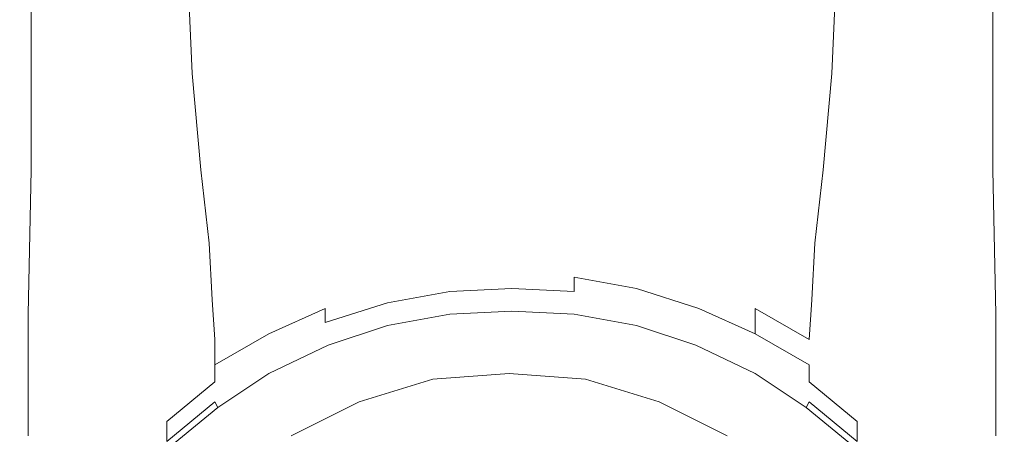
# Model space of a CAD drawing. Extents: x -30 to 30, y -294 to 0.
# Drawn here: x -17 to 17, y -265 to -250 of the extents above; entities that cross this region are included whole.
import ezdxf

# ---------------------------------------------------------------- set-up
doc = ezdxf.new("R2010")
doc.units = 0
doc.header["$LTSCALE"] = 500
doc.header["$MEASUREMENT"] = 0
doc.layers.add('CHROM', color=7, linetype='Continuous')

msp = doc.modelspace()

# ---------------------------------------------------------------- linework, layer by layer
at = {"layer": 'CHROM', "lineweight": 0}
for points, invisible_edges in [([(-7, -251.5, 144), (-7.1, -247.6, 143.3), (-4.7, -247.4, 142.2), (-4.6, -251.3, 143)], 15), ([(-2.3, -251.1, 142.4), (-4.6, -251.3, 143), (-4.7, -247.4, 142.2), (-2.3, -247.4, 141.6)], 15), ([(0, -251.1, 142.2), (-2.3, -251.1, 142.4), (-2.3, -247.4, 141.6), (0, -247.3, 141.4)], 15), ([(0, -251.1, 142.2), (0, -247.3, 141.4), (2.3, -247.4, 141.6), (2.3, -251.1, 142.4)], 15), ([(2.3, -251.1, 142.4), (2.3, -247.4, 141.6), (4.7, -247.4, 142.2), (4.6, -251.3, 143)], 15), ([(7, -251.5, 144), (4.6, -251.3, 143), (4.7, -247.4, 142.2), (7.1, -247.6, 143.3)], 15), ([(-9.2, -251.9, 145.3), (-11.3, -252.3, 147), (-11.5, -248, 146.3), (-9.4, -247.7, 144.6)], 13), ([(-9.2, -251.9, 145.3), (-9.4, -247.7, 144.6), (-7.1, -247.6, 143.3), (-7, -251.5, 144)], 15), ([(9.2, -251.9, 145.3), (7, -251.5, 144), (7.1, -247.6, 143.3), (9.4, -247.7, 144.6)], 15), ([(9.2, -251.9, 145.3), (9.4, -247.7, 144.6), (11.5, -248, 146.3), (11.3, -252.3, 147)], 11), ([(-11.3, -252.3, 147), (-13, -252.8, 148.9), (-13.3, -248.2, 148.2), (-11.5, -248, 146.3)], 15), ([(11.3, -252.3, 147), (11.5, -248, 146.3), (13.3, -248.2, 148.2), (13, -252.8, 148.9)], 15), ([(-14.5, -253.5, 151.2), (-14.7, -248.6, 150.3), (-13.3, -248.2, 148.2), (-13, -252.8, 148.9)], 15), ([(14.5, -253.5, 151.2), (13, -252.8, 148.9), (13.3, -248.2, 148.2), (14.7, -248.6, 150.3)], 15), ([(-15.6, -254.2, 153.5), (-15.8, -249, 152.4), (-14.7, -248.6, 150.3), (-14.5, -253.5, 151.2)], 15), ([(15.6, -254.2, 153.5), (14.5, -253.5, 151.2), (14.7, -248.6, 150.3), (15.8, -249, 152.4)], 15), ([(-15.6, -254.2, 153.5), (-16.4, -254.9, 155.8), (-16.5, -249.3, 154.4), (-15.8, -249, 152.4)], 15), ([(15.6, -254.2, 153.5), (15.8, -249, 152.4), (16.5, -249.3, 154.4), (16.4, -254.9, 155.8)], 15), ([(-17.3, -255.7, 159.3), (-17.3, -249.7, 157.7), (-17, -249.5, 156.2), (-16.9, -255.5, 157.8)], 15), ([(-16.4, -254.9, 155.8), (-16.9, -255.5, 157.8), (-17, -249.5, 156.2), (-16.5, -249.3, 154.4)], 15), ([(-9.6, -255.7, 162.7), (-7.3, -255.7, 162.7), (-7.3, -249.5, 161.1), (-9.6, -249.6, 161.1)], 15), ([(-7.3, -255.7, 162.7), (-4.9, -255.7, 162.8), (-4.9, -249.5, 161.2), (-7.3, -249.5, 161.1)], 15), ([(-2.4, -255.7, 162.8), (-2.4, -249.5, 161.2), (-4.9, -249.5, 161.2), (-4.9, -255.7, 162.8)], 15), ([(0, -255.7, 162.8), (0, -249.5, 161.2), (-2.4, -249.5, 161.2), (-2.4, -255.7, 162.8)], 15), ([(0, -255.7, 162.8), (2.4, -255.7, 162.8), (2.4, -249.5, 161.2), (0, -249.5, 161.2)], 15), ([(2.4, -255.7, 162.8), (4.9, -255.7, 162.8), (4.9, -249.5, 161.2), (2.4, -249.5, 161.2)], 15), ([(7.3, -255.7, 162.7), (7.3, -249.5, 161.1), (4.9, -249.5, 161.2), (4.9, -255.7, 162.8)], 15), ([(9.6, -255.7, 162.7), (9.6, -249.6, 161.1), (7.3, -249.5, 161.1), (7.3, -255.7, 162.7)], 15), ([(16.4, -254.9, 155.8), (16.5, -249.3, 154.4), (17, -249.5, 156.2), (16.9, -255.5, 157.8)], 15), ([(17.3, -255.7, 159.3), (16.9, -255.5, 157.8), (17, -249.5, 156.2), (17.3, -249.7, 157.7)], 15), ([(-17.4, -255.7, 160.5), (-17.3, -255.7, 161.3), (-17.3, -249.7, 159.7), (-17.4, -249.7, 158.8)], 15), ([(-17.4, -255.7, 160.5), (-17.4, -249.7, 158.8), (-17.3, -249.7, 157.7), (-17.3, -255.7, 159.3)], 15), ([(-17.3, -255.7, 161.3), (-17, -255.7, 161.8), (-17, -249.7, 160.2), (-17.3, -249.7, 159.7)], 13), ([(-16.6, -255.7, 162.1), (-16.5, -249.6, 160.6), (-17, -249.7, 160.2), (-17, -255.7, 161.8)], 15), ([(-15.9, -255.7, 162.3), (-15.8, -249.6, 160.8), (-16.5, -249.6, 160.6), (-16.6, -255.7, 162.1)], 15), ([(-15.9, -255.7, 162.3), (-14.9, -255.7, 162.5), (-14.8, -249.6, 160.9), (-15.8, -249.6, 160.8)], 15), ([(-14.9, -255.7, 162.5), (-13.6, -255.8, 162.5), (-13.4, -249.6, 161), (-14.8, -249.6, 160.9)], 15), ([(-11.8, -255.8, 162.6), (-11.6, -249.6, 161), (-13.4, -249.6, 161), (-13.6, -255.8, 162.5)], 15), ([(-9.6, -255.7, 162.7), (-9.6, -249.6, 161.1), (-11.6, -249.6, 161), (-11.8, -255.8, 162.6)], 15), ([(9.6, -255.7, 162.7), (11.8, -255.8, 162.6), (11.6, -249.6, 161), (9.6, -249.6, 161.1)], 15), ([(11.8, -255.8, 162.6), (13.6, -255.8, 162.5), (13.4, -249.6, 161), (11.6, -249.6, 161)], 15), ([(14.9, -255.7, 162.5), (14.8, -249.6, 160.9), (13.4, -249.6, 161), (13.6, -255.8, 162.5)], 15), ([(15.9, -255.7, 162.3), (15.8, -249.6, 160.8), (14.8, -249.6, 160.9), (14.9, -255.7, 162.5)], 15), ([(15.9, -255.7, 162.3), (16.6, -255.7, 162.1), (16.5, -249.6, 160.6), (15.8, -249.6, 160.8)], 15), ([(16.6, -255.7, 162.1), (17, -255.7, 161.8), (17, -249.7, 160.2), (16.5, -249.6, 160.6)], 15), ([(17.3, -255.7, 161.3), (17.3, -249.7, 159.7), (17, -249.7, 160.2), (17, -255.7, 161.8)], 11), ([(17.4, -255.7, 160.5), (17.3, -255.7, 159.3), (17.3, -249.7, 157.7), (17.4, -249.7, 158.8)], 15), ([(17.4, -255.7, 160.5), (17.4, -249.7, 158.8), (17.3, -249.7, 159.7), (17.3, -255.7, 161.3)], 15), ([(-2.3, -251.1, 142.4), (-2.3, -254, 142.7), (-4.6, -254.2, 143.3), (-4.6, -251.3, 143)], 15), ([(0, -251.1, 142.2), (0, -253.9, 142.5), (-2.3, -254, 142.7), (-2.3, -251.1, 142.4)], 15), ([(0, -251.1, 142.2), (2.3, -251.1, 142.4), (2.3, -254, 142.7), (0, -253.9, 142.5)], 15), ([(2.3, -251.1, 142.4), (4.6, -251.3, 143), (4.6, -254.2, 143.3), (2.3, -254, 142.7)], 15), ([(-9.2, -251.9, 145.3), (-7, -251.5, 144), (-6.8, -254.6, 144.2), (-9, -255.1, 145.5)], 15), ([(-7, -251.5, 144), (-4.6, -251.3, 143), (-4.6, -254.2, 143.3), (-6.8, -254.6, 144.2)], 15), ([(7, -251.5, 144), (6.8, -254.6, 144.2), (4.6, -254.2, 143.3), (4.6, -251.3, 143)], 15), ([(9.2, -251.9, 145.3), (9, -255.1, 145.5), (6.8, -254.6, 144.2), (7, -251.5, 144)], 15), ([(-9.2, -251.9, 145.3), (-9, -255.1, 145.5), (-11, -255.7, 147.1), (-11.3, -252.3, 147)], 11), ([(9.2, -251.9, 145.3), (11.3, -252.3, 147), (11, -255.7, 147.1), (9, -255.1, 145.5)], 13), ([(-11.3, -252.3, 147), (-11, -255.7, 147.1), (-12.7, -256.5, 149.1), (-13, -252.8, 148.9)], 15), ([(11.3, -252.3, 147), (13, -252.8, 148.9), (12.7, -256.5, 149.1), (11, -255.7, 147.1)], 15), ([(-14.5, -253.5, 151.2), (-13, -252.8, 148.9), (-12.7, -256.5, 149.1), (-14.2, -257.5, 151.4)], 15), ([(14.5, -253.5, 151.2), (14.2, -257.5, 151.4), (12.7, -256.5, 149.1), (13, -252.8, 148.9)], 15), ([(-15.6, -254.2, 153.5), (-14.5, -253.5, 151.2), (-14.2, -257.5, 151.4), (-15.4, -258.6, 153.9)], 15), ([(15.6, -254.2, 153.5), (15.4, -258.6, 153.9), (14.2, -257.5, 151.4), (14.5, -253.5, 151.2)], 15), ([(-2.3, -254, 142.7), (-2.2, -256.1, 142.8), (-4.5, -256.4, 143.3), (-4.6, -254.2, 143.3)], 15), ([(0, -253.9, 142.5), (0, -256, 142.6), (-2.2, -256.1, 142.8), (-2.3, -254, 142.7)], 15), ([(0, -253.9, 142.5), (2.3, -254, 142.7), (2.2, -256.1, 142.8), (0, -256, 142.6)], 15), ([(2.3, -254, 142.7), (4.6, -254.2, 143.3), (4.5, -256.4, 143.3), (2.2, -256.1, 142.8)], 15), ([(-15.6, -254.2, 153.5), (-15.4, -258.6, 153.9), (-16.3, -259.8, 156.5), (-16.4, -254.9, 155.8)], 15), ([(-6.8, -254.6, 144.2), (-4.6, -254.2, 143.3), (-4.5, -256.4, 143.3), (-6.7, -256.9, 144.1)], 15), ([(6.8, -254.6, 144.2), (6.7, -256.9, 144.1), (4.5, -256.4, 143.3), (4.6, -254.2, 143.3)], 15), ([(15.6, -254.2, 153.5), (16.4, -254.9, 155.8), (16.3, -259.8, 156.5), (15.4, -258.6, 153.9)], 15), ([(-9, -255.1, 145.5), (-6.8, -254.6, 144.2), (-6.7, -256.9, 144.1), (-8.8, -257.5, 145.3)], 15), ([(9, -255.1, 145.5), (8.8, -257.5, 145.3), (6.7, -256.9, 144.1), (6.8, -254.6, 144.2)], 15), ([(-16.4, -254.9, 155.8), (-16.3, -259.8, 156.5), (-16.9, -260.8, 158.9), (-16.9, -255.5, 157.8)], 15), ([(16.4, -254.9, 155.8), (16.9, -255.5, 157.8), (16.9, -260.8, 158.9), (16.3, -259.8, 156.5)], 15), ([(-9, -255.1, 145.5), (-8.8, -257.5, 145.3), (-10.7, -258.3, 146.8), (-11, -255.7, 147.1)], 11), ([(9, -255.1, 145.5), (11, -255.7, 147.1), (10.7, -258.3, 146.8), (8.8, -257.5, 145.3)], 13), ([(-17.4, -255.7, 160.5), (-17.3, -255.7, 159.3), (-17.3, -261, 160.6), (-17.4, -260.9, 161.8)], 15), ([(-17.4, -255.7, 160.5), (-17.4, -260.9, 161.8), (-17.3, -260.9, 162.6), (-17.3, -255.7, 161.3)], 15), ([(-17.3, -255.7, 159.3), (-16.9, -255.5, 157.8), (-16.9, -260.8, 158.9), (-17.3, -261, 160.6)], 15), ([(-17.3, -255.7, 161.3), (-17.3, -260.9, 162.6), (-17.1, -260.8, 163.1), (-17, -255.7, 161.8)], 11), ([(-16.6, -255.7, 162.1), (-17, -255.7, 161.8), (-17.1, -260.8, 163.1), (-16.7, -260.8, 163.4)], 15), ([(-15.9, -255.7, 162.3), (-16.6, -255.7, 162.1), (-16.7, -260.8, 163.4), (-16, -260.9, 163.6)], 15), ([(-15.9, -255.7, 162.3), (-16, -260.9, 163.6), (-15.1, -261.2, 163.7), (-14.9, -255.7, 162.5)], 15), ([(-14.9, -255.7, 162.5), (-15.1, -261.2, 163.7), (-13.7, -261.5, 163.9), (-13.6, -255.8, 162.5)], 15), ([(-11, -255.7, 147.1), (-10.7, -258.3, 146.8), (-12.5, -259.4, 148.6), (-12.7, -256.5, 149.1)], 15), ([(-9.6, -255.7, 162.7), (-11.8, -255.8, 162.6), (-11.8, -261.5, 164), (-9.6, -261.3, 164)], 15), ([(-9.6, -255.7, 162.7), (-9.6, -261.3, 164), (-7.2, -261.3, 164.1), (-7.3, -255.7, 162.7)], 15), ([(-7.3, -255.7, 162.7), (-7.2, -261.3, 164.1), (-4.8, -261.3, 164.2), (-4.9, -255.7, 162.8)], 15), ([(-2.4, -255.7, 162.8), (-4.9, -255.7, 162.8), (-4.8, -261.3, 164.2), (-2.4, -261.3, 164.2)], 15), ([(0, -255.7, 162.8), (-2.4, -255.7, 162.8), (-2.4, -261.3, 164.2), (0, -261.3, 164.2)], 15), ([(0, -255.7, 162.8), (0, -261.3, 164.2), (2.4, -261.3, 164.2), (2.4, -255.7, 162.8)], 15), ([(2.4, -255.7, 162.8), (2.4, -261.3, 164.2), (4.8, -261.3, 164.2), (4.9, -255.7, 162.8)], 15), ([(7.3, -255.7, 162.7), (4.9, -255.7, 162.8), (4.8, -261.3, 164.2), (7.2, -261.3, 164.1)], 15), ([(9.6, -255.7, 162.7), (7.3, -255.7, 162.7), (7.2, -261.3, 164.1), (9.6, -261.3, 164)], 15), ([(9.6, -255.7, 162.7), (9.6, -261.3, 164), (11.8, -261.5, 164), (11.8, -255.8, 162.6)], 15), ([(11, -255.7, 147.1), (12.7, -256.5, 149.1), (12.5, -259.4, 148.6), (10.7, -258.3, 146.8)], 15), ([(14.9, -255.7, 162.5), (13.6, -255.8, 162.5), (13.7, -261.5, 163.9), (15.1, -261.2, 163.7)], 15), ([(15.9, -255.7, 162.3), (14.9, -255.7, 162.5), (15.1, -261.2, 163.7), (16, -260.9, 163.6)], 15), ([(15.9, -255.7, 162.3), (16, -260.9, 163.6), (16.7, -260.8, 163.4), (16.6, -255.7, 162.1)], 15), ([(16.6, -255.7, 162.1), (16.7, -260.8, 163.4), (17.1, -260.8, 163.1), (17, -255.7, 161.8)], 15), ([(17.3, -255.7, 159.3), (17.3, -261, 160.6), (16.9, -260.8, 158.9), (16.9, -255.5, 157.8)], 15), ([(17.3, -255.7, 161.3), (17, -255.7, 161.8), (17.1, -260.8, 163.1), (17.3, -260.9, 162.6)], 13), ([(17.4, -255.7, 160.5), (17.3, -255.7, 161.3), (17.3, -260.9, 162.6), (17.4, -260.9, 161.8)], 15), ([(17.4, -255.7, 160.5), (17.4, -260.9, 161.8), (17.3, -261, 160.6), (17.3, -255.7, 159.3)], 15), ([(-11.8, -255.8, 162.6), (-13.6, -255.8, 162.5), (-13.7, -261.5, 163.9), (-11.8, -261.5, 164)], 15), ([(-2.2, -257.7, 142.6), (-4.5, -258, 143), (-4.5, -256.4, 143.3), (-2.2, -256.1, 142.8)], 15), ([(0, -257.6, 142.4), (-2.2, -257.7, 142.6), (-2.2, -256.1, 142.8), (0, -256, 142.6)], 15), ([(0, -257.6, 142.4), (0, -256, 142.6), (2.2, -256.1, 142.8), (2.2, -257.7, 142.6)], 15), ([(2.2, -257.7, 142.6), (2.2, -256.1, 142.8), (4.5, -256.4, 143.3), (4.5, -258, 143)], 15), ([(11.8, -255.8, 162.6), (11.8, -261.5, 164), (13.7, -261.5, 163.9), (13.6, -255.8, 162.5)], 15), ([(-6.6, -258.6, 143.7), (-6.7, -256.9, 144.1), (-4.5, -256.4, 143.3), (-4.5, -258, 143)], 15), ([(6.6, -258.6, 143.7), (4.5, -258, 143), (4.5, -256.4, 143.3), (6.7, -256.9, 144.1)], 15), ([(-14.2, -257.5, 151.4), (-12.7, -256.5, 149.1), (-12.5, -259.4, 148.6), (-14, -260.6, 150.9)], 15), ([(14.2, -257.5, 151.4), (14, -260.6, 150.9), (12.5, -259.4, 148.6), (12.7, -256.5, 149.1)], 15), ([(-8.7, -259.3, 144.7), (-8.8, -257.5, 145.3), (-6.7, -256.9, 144.1), (-6.6, -258.6, 143.7)], 15), ([(8.7, -259.3, 144.7), (6.6, -258.6, 143.7), (6.7, -256.9, 144.1), (8.8, -257.5, 145.3)], 15), ([(-15.4, -258.6, 153.9), (-14.2, -257.5, 151.4), (-14, -260.6, 150.9), (-15.2, -262, 153.4)], 15), ([(-8.7, -259.3, 144.7), (-10.6, -260.3, 146), (-10.7, -258.3, 146.8), (-8.8, -257.5, 145.3)], 13), ([(8.7, -259.3, 144.7), (8.8, -257.5, 145.3), (10.7, -258.3, 146.8), (10.6, -260.3, 146)], 11), ([(15.4, -258.6, 153.9), (15.2, -262, 153.4), (14, -260.6, 150.9), (14.2, -257.5, 151.4)], 15), ([(-2.2, -258.8, 142.2), (-4.4, -259.2, 142.6), (-4.5, -258, 143), (-2.2, -257.7, 142.6)], 15), ([(0, -258.7, 142.1), (-2.2, -258.8, 142.2), (-2.2, -257.7, 142.6), (0, -257.6, 142.4)], 15), ([(0, -258.7, 142.1), (0, -257.6, 142.4), (2.2, -257.7, 142.6), (2.2, -258.8, 142.2)], 15), ([(2.2, -258.8, 142.2), (2.2, -257.7, 142.6), (4.5, -258, 143), (4.4, -259.2, 142.6)], 15), ([(-6.6, -259.8, 143.1), (-6.6, -258.6, 143.7), (-4.5, -258, 143), (-4.4, -259.2, 142.6)], 15), ([(6.6, -259.8, 143.1), (4.4, -259.2, 142.6), (4.5, -258, 143), (6.6, -258.6, 143.7)], 15), ([(-10.6, -260.3, 146), (-12.3, -261.5, 147.6), (-12.5, -259.4, 148.6), (-10.7, -258.3, 146.8)], 15), ([(10.6, -260.3, 146), (10.7, -258.3, 146.8), (12.5, -259.4, 148.6), (12.3, -261.5, 147.6)], 15), ([(-15.4, -258.6, 153.9), (-15.2, -262, 153.4), (-16.2, -263.7, 156.1), (-16.3, -259.8, 156.5)], 15), ([(-8.6, -260.6, 143.9), (-8.7, -259.3, 144.7), (-6.6, -258.6, 143.7), (-6.6, -259.8, 143.1)], 15), ([(-2.2, -258.8, 142.2), (-2.2, -259.5, 141.8), (-4.4, -259.9, 142), (-4.4, -259.2, 142.6)], 15), ([(0, -258.7, 142.1), (0, -259.4, 141.7), (-2.2, -259.5, 141.8), (-2.2, -258.8, 142.2)], 15), ([(0, -258.7, 142.1), (2.2, -258.8, 142.2), (2.2, -259.5, 141.8), (0, -259.4, 141.7)], 15), ([(2.2, -258.8, 142.2), (4.4, -259.2, 142.6), (4.4, -259.9, 142), (2.2, -259.5, 141.8)], 11), ([(8.6, -260.6, 143.9), (6.6, -259.8, 143.1), (6.6, -258.6, 143.7), (8.7, -259.3, 144.7)], 15), ([(15.4, -258.6, 153.9), (16.3, -259.8, 156.5), (16.2, -263.7, 156.1), (15.2, -262, 153.4)], 15), ([(-6.6, -259.8, 143.1), (-4.4, -259.2, 142.6), (-4.4, -259.9, 142), (-6.6, -260.6, 142.5)], 15), ([(6.6, -259.8, 143.1), (6.6, -260.6, 142.5), (4.4, -259.9, 142), (4.4, -259.2, 142.6)], 13), ([(-13.8, -262.8, 149.6), (-14, -260.6, 150.9), (-12.5, -259.4, 148.6), (-12.3, -261.5, 147.6)], 15), ([(-8.6, -260.6, 143.9), (-10.5, -261.7, 145), (-10.6, -260.3, 146), (-8.7, -259.3, 144.7)], 13), ([(-2.2, -259.5, 141.8), (-2.2, -260, 141.3), (-4.4, -260.4, 141.5), (-4.4, -259.9, 142)], 13), ([(0, -259.4, 141.7), (0, -259.9, 141.2), (-2.2, -260, 141.3), (-2.2, -259.5, 141.8)], 13), ([(0, -259.4, 141.7), (2.2, -259.5, 141.8), (2.2, -260, 141.3), (0, -259.9, 141.2)], 9), ([(2.2, -259.5, 141.8), (4.4, -259.9, 142), (4.4, -260.4, 141.5), (2.2, -260, 141.3)], 15), ([(8.6, -260.6, 143.9), (8.7, -259.3, 144.7), (10.6, -260.3, 146), (10.5, -261.7, 145)], 3), ([(13.8, -262.8, 149.6), (12.3, -261.5, 147.6), (12.5, -259.4, 148.6), (14, -260.6, 150.9)], 15), ([(-16.3, -259.8, 156.5), (-16.2, -263.7, 156.1), (-17, -266, 159.3), (-16.9, -260.8, 158.9)], 15), ([(-8.6, -260.6, 143.9), (-6.6, -259.8, 143.1), (-6.6, -260.6, 142.5), (-8.6, -261.5, 143.1)], 11), ([(-6.6, -260.6, 142.5), (-4.4, -259.9, 142), (-4.4, -260.4, 141.5), (-6.6, -261.1, 141.8)], 11), ([(0, -260.2, 140.8), (-2.2, -260.4, 140.8), (-2.2, -260, 141.3), (0, -259.9, 141.2)], 15), ([(0, -260.2, 140.8), (0, -259.9, 141.2), (2.2, -260, 141.3), (2.2, -260.4, 140.8)], 15), ([(6.6, -260.6, 142.5), (6.6, -261.1, 141.8), (4.4, -260.4, 141.5), (4.4, -259.9, 142)], 15), ([(8.6, -260.6, 143.9), (8.6, -261.5, 143.1), (6.6, -260.6, 142.5), (6.6, -259.8, 143.1)], 13), ([(16.3, -259.8, 156.5), (16.9, -260.8, 158.9), (17, -266, 159.3), (16.2, -263.7, 156.1)], 15), ([(-10.5, -261.7, 145), (-12.3, -262.9, 146.3), (-12.3, -261.5, 147.6), (-10.6, -260.3, 146)], 15), ([(-2.2, -260.4, 140.8), (-4.4, -260.8, 141), (-4.4, -260.4, 141.5), (-2.2, -260, 141.3)], 15), ([(0, -260.5, 140.4), (-2.2, -260.6, 140.4), (-2.2, -260.4, 140.8), (0, -260.2, 140.8)], 15), ([(0, -260.5, 140.4), (0, -260.2, 140.8), (2.2, -260.4, 140.8), (2.2, -260.6, 140.4)], 15), ([(2.2, -260.4, 140.8), (2.2, -260, 141.3), (4.4, -260.4, 141.5), (4.4, -260.8, 141)], 15), ([(10.5, -261.7, 145), (10.6, -260.3, 146), (12.3, -261.5, 147.6), (12.3, -262.9, 146.3)], 15), ([(-15.1, -264.5, 151.7), (-15.2, -262, 153.4), (-14, -260.6, 150.9), (-13.8, -262.8, 149.6)], 15), ([(-8.6, -260.6, 143.9), (-8.6, -261.5, 143.1), (-10.5, -262.6, 143.8), (-10.5, -261.7, 145)], 9), ([(-8.6, -261.5, 143.1), (-6.6, -260.6, 142.5), (-6.6, -261.1, 141.8), (-8.6, -262, 142.2)], 13), ([(-6.6, -261.5, 141.2), (-6.6, -261.1, 141.8), (-4.4, -260.4, 141.5), (-4.4, -260.8, 141)], 15), ([(-2.2, -260.6, 140.4), (-4.4, -261, 140.6), (-4.4, -260.8, 141), (-2.2, -260.4, 140.8)], 15), ([(-2.2, -260.6, 140.4), (-2.2, -260.8, 140.1), (-4.4, -261.2, 140.2), (-4.4, -261, 140.6)], 13), ([(0, -260.5, 140.4), (0, -260.7, 140.1), (-2.2, -260.8, 140.1), (-2.2, -260.6, 140.4)], 13), ([(0, -260.5, 140.4), (2.2, -260.6, 140.4), (2.2, -260.8, 140.1), (0, -260.7, 140.1)], 11), ([(2.2, -260.6, 140.4), (2.2, -260.4, 140.8), (4.4, -260.8, 141), (4.4, -261, 140.6)], 15), ([(2.2, -260.6, 140.4), (4.4, -261, 140.6), (4.4, -261.2, 140.2), (2.2, -260.8, 140.1)], 11), ([(6.6, -261.5, 141.2), (4.4, -260.8, 141), (4.4, -260.4, 141.5), (6.6, -261.1, 141.8)], 15), ([(8.6, -261.5, 143.1), (8.6, -262, 142.2), (6.6, -261.1, 141.8), (6.6, -260.6, 142.5)], 15), ([(8.6, -260.6, 143.9), (10.5, -261.7, 145), (10.5, -262.6, 143.8), (8.6, -261.5, 143.1)], 3), ([(15.1, -264.5, 151.7), (13.8, -262.8, 149.6), (14, -260.6, 150.9), (15.2, -262, 153.4)], 15), ([(-17.4, -260.9, 161.8), (-17.3, -261, 160.6), (-17.3, -265.6, 161.7), (-17.4, -265.3, 162.9)], 15), ([(-17.4, -260.9, 161.8), (-17.4, -265.3, 162.9), (-17.3, -265.2, 163.7), (-17.3, -260.9, 162.6)], 15), ([(-17.3, -261, 160.6), (-16.9, -260.8, 158.9), (-17, -266, 159.3), (-17.3, -265.6, 161.7)], 15), ([(-17.3, -260.9, 162.6), (-17.3, -265.2, 163.7), (-17.1, -265.1, 164.1), (-17.1, -260.8, 163.1)], 11), ([(-16.7, -260.8, 163.4), (-17.1, -260.8, 163.1), (-17.1, -265.1, 164.1), (-16.7, -265.1, 164.4)], 15), ([(-16, -260.9, 163.6), (-16.7, -260.8, 163.4), (-16.7, -265.1, 164.4), (-16.1, -265.2, 164.6)], 15), ([(-16, -260.9, 163.6), (-16.1, -265.2, 164.6), (-15.2, -265.7, 164.8), (-15.1, -261.2, 163.7)], 15), ([(-6.6, -261.7, 140.8), (-6.6, -261.5, 141.2), (-4.4, -260.8, 141), (-4.4, -261, 140.6)], 15), ([(-2.2, -260.8, 140.1), (-2.2, -261, 139.9), (-4.4, -261.5, 140), (-4.4, -261.2, 140.2)], 15), ([(0, -260.7, 140.1), (0, -260.9, 139.9), (-2.2, -261, 139.9), (-2.2, -260.8, 140.1)], 15), ([(0, -261.2, 139.8), (-2.1, -261.3, 139.8), (-2.2, -261, 139.9), (0, -260.9, 139.9)], 15), ([(0, -260.7, 140.1), (2.2, -260.8, 140.1), (2.2, -261, 139.9), (0, -260.9, 139.9)], 15), ([(0, -261.2, 139.8), (0, -260.9, 139.9), (2.2, -261, 139.9), (2.1, -261.3, 139.8)], 15), ([(2.2, -260.8, 140.1), (4.4, -261.2, 140.2), (4.4, -261.5, 140), (2.2, -261, 139.9)], 15), ([(6.6, -261.7, 140.8), (4.4, -261, 140.6), (4.4, -260.8, 141), (6.6, -261.5, 141.2)], 15), ([(16, -260.9, 163.6), (15.1, -261.2, 163.7), (15.2, -265.7, 164.8), (16.1, -265.2, 164.6)], 15), ([(16, -260.9, 163.6), (16.1, -265.2, 164.6), (16.7, -265.1, 164.4), (16.7, -260.8, 163.4)], 15), ([(16.7, -260.8, 163.4), (16.7, -265.1, 164.4), (17.1, -265.1, 164.1), (17.1, -260.8, 163.1)], 15), ([(17.3, -261, 160.6), (17.3, -265.6, 161.7), (17, -266, 159.3), (16.9, -260.8, 158.9)], 15), ([(17.3, -260.9, 162.6), (17.1, -260.8, 163.1), (17.1, -265.1, 164.1), (17.3, -265.2, 163.7)], 13), ([(17.4, -260.9, 161.8), (17.3, -260.9, 162.6), (17.3, -265.2, 163.7), (17.4, -265.3, 162.9)], 15), ([(17.4, -260.9, 161.8), (17.4, -265.3, 162.9), (17.3, -265.6, 161.7), (17.3, -261, 160.6)], 15), ([(-15.1, -261.2, 163.7), (-15.2, -265.7, 164.8), (-13.9, -267.2, 165.2), (-13.7, -261.5, 163.9)], 15), ([(-9.6, -261.3, 164), (-11.8, -261.5, 164), (-11.7, -266.6, 165.2), (-9.4, -266.4, 165.2)], 15), ([(-9.6, -261.3, 164), (-9.4, -266.4, 165.2), (-7.1, -266.4, 165.3), (-7.2, -261.3, 164.1)], 15), ([(-8.6, -262.4, 141.6), (-8.6, -262, 142.2), (-6.6, -261.1, 141.8), (-6.6, -261.5, 141.2)], 15), ([(-7.2, -261.3, 164.1), (-7.1, -266.4, 165.3), (-4.7, -266.5, 165.4), (-4.8, -261.3, 164.2)], 15), ([(-6.6, -261.7, 140.8), (-4.4, -261, 140.6), (-4.4, -261.2, 140.2), (-6.5, -261.9, 140.4)], 11), ([(-6.5, -261.9, 140.4), (-4.4, -261.2, 140.2), (-4.4, -261.5, 140), (-6.5, -262.2, 140.2)], 15), ([(-2.4, -261.3, 164.2), (-4.8, -261.3, 164.2), (-4.7, -266.5, 165.4), (-2.3, -266.5, 165.5)], 15), ([(-2.1, -261.3, 139.8), (-4.3, -261.8, 139.9), (-4.4, -261.5, 140), (-2.2, -261, 139.9)], 15), ([(-2.1, -261.9, 139.9), (-4.2, -262.3, 140), (-4.3, -261.8, 139.9), (-2.1, -261.3, 139.8)], 15), ([(0, -261.3, 164.2), (-2.4, -261.3, 164.2), (-2.3, -266.5, 165.5), (0, -266.6, 165.5)], 15), ([(0, -261.8, 139.8), (-2.1, -261.9, 139.9), (-2.1, -261.3, 139.8), (0, -261.2, 139.8)], 15), ([(0, -261.8, 139.8), (0, -261.2, 139.8), (2.1, -261.3, 139.8), (2.1, -261.9, 139.9)], 15), ([(0, -261.3, 164.2), (0, -266.6, 165.5), (2.3, -266.5, 165.5), (2.4, -261.3, 164.2)], 15), ([(2.1, -261.3, 139.8), (2.2, -261, 139.9), (4.4, -261.5, 140), (4.3, -261.8, 139.9)], 15), ([(2.1, -261.9, 139.9), (2.1, -261.3, 139.8), (4.3, -261.8, 139.9), (4.1, -262.3, 140)], 15), ([(2.4, -261.3, 164.2), (2.3, -266.5, 165.5), (4.7, -266.5, 165.4), (4.8, -261.3, 164.2)], 15), ([(6.6, -261.7, 140.8), (6.5, -261.9, 140.4), (4.4, -261.2, 140.2), (4.4, -261, 140.6)], 13), ([(6.5, -261.9, 140.4), (6.5, -262.2, 140.2), (4.4, -261.5, 140), (4.4, -261.2, 140.2)], 15), ([(7.2, -261.3, 164.1), (4.8, -261.3, 164.2), (4.7, -266.5, 165.4), (7.1, -266.4, 165.3)], 15), ([(8.6, -262.4, 141.6), (6.6, -261.5, 141.2), (6.6, -261.1, 141.8), (8.6, -262, 142.2)], 15), ([(9.6, -261.3, 164), (7.2, -261.3, 164.1), (7.1, -266.4, 165.3), (9.4, -266.4, 165.2)], 15), ([(9.6, -261.3, 164), (9.4, -266.4, 165.2), (11.7, -266.6, 165.2), (11.8, -261.5, 164)], 15), ([(15.1, -261.2, 163.7), (13.7, -261.5, 163.9), (13.9, -267.2, 165.2), (15.2, -265.7, 164.8)], 15), ([(-11.8, -261.5, 164), (-13.7, -261.5, 163.9), (-13.9, -267.2, 165.2), (-11.7, -266.6, 165.2)], 15), ([(-13.7, -264.4, 147.8), (-13.8, -262.8, 149.6), (-12.3, -261.5, 147.6), (-12.3, -262.9, 146.3)], 15), ([(-8.6, -261.5, 143.1), (-8.6, -262, 142.2), (-10.5, -263.2, 142.8), (-10.5, -262.6, 143.8)], 11), ([(-8.6, -262.7, 141), (-8.6, -262.4, 141.6), (-6.6, -261.5, 141.2), (-6.6, -261.7, 140.8)], 15), ([(-6.4, -262.4, 140.1), (-6.5, -262.2, 140.2), (-4.4, -261.5, 140), (-4.3, -261.8, 139.9)], 15), ([(6.4, -262.4, 140.1), (4.3, -261.8, 139.9), (4.4, -261.5, 140), (6.5, -262.2, 140.2)], 15), ([(8.6, -262.7, 141), (6.6, -261.7, 140.8), (6.6, -261.5, 141.2), (8.6, -262.4, 141.6)], 15), ([(8.6, -261.5, 143.1), (10.5, -262.6, 143.8), (10.5, -263.2, 142.8), (8.6, -262, 142.2)], 13), ([(11.8, -261.5, 164), (11.7, -266.6, 165.2), (13.9, -267.2, 165.2), (13.7, -261.5, 163.9)], 15), ([(13.7, -264.4, 147.8), (12.3, -262.9, 146.3), (12.3, -261.5, 147.6), (13.8, -262.8, 149.6)], 15), ([(-15.1, -264.5, 151.7), (-16.1, -266.3, 154.1), (-16.2, -263.7, 156.1), (-15.2, -262, 153.4)], 15), ([(-10.5, -261.7, 145), (-10.5, -262.6, 143.8), (-12.2, -264, 144.8), (-12.3, -262.9, 146.3)], 15), ([(-8.6, -262.4, 141.6), (-10.5, -263.6, 142), (-10.5, -263.2, 142.8), (-8.6, -262, 142.2)], 15), ([(-8.6, -262.7, 141), (-6.6, -261.7, 140.8), (-6.5, -261.9, 140.4), (-8.6, -262.9, 140.7)], 11), ([(-8.6, -262.9, 140.7), (-6.5, -261.9, 140.4), (-6.5, -262.2, 140.2), (-8.5, -263.1, 140.5)], 15), ([(-6.2, -263, 140.2), (-6.4, -262.4, 140.1), (-4.3, -261.8, 139.9), (-4.2, -262.3, 140)], 15), ([(-2.1, -261.9, 139.9), (-1.9, -262.9, 140.1), (-3.9, -263.3, 140.2), (-4.2, -262.3, 140)], 15), ([(0, -261.8, 139.8), (0, -262.8, 140.1), (-1.9, -262.9, 140.1), (-2.1, -261.9, 139.9)], 15), ([(0, -261.8, 139.8), (2.1, -261.9, 139.9), (1.9, -262.9, 140.1), (0, -262.8, 140.1)], 15), ([(2.1, -261.9, 139.9), (4.1, -262.3, 140), (3.9, -263.3, 140.2), (1.9, -262.9, 140.1)], 15), ([(6.2, -263, 140.2), (4.1, -262.3, 140), (4.3, -261.8, 139.9), (6.4, -262.4, 140.1)], 15), ([(8.6, -262.7, 141), (8.6, -262.9, 140.7), (6.5, -261.9, 140.4), (6.6, -261.7, 140.8)], 13), ([(8.6, -262.9, 140.7), (8.5, -263.1, 140.5), (6.5, -262.2, 140.2), (6.5, -261.9, 140.4)], 15), ([(8.6, -262.4, 141.6), (8.6, -262, 142.2), (10.5, -263.2, 142.8), (10.5, -263.6, 142)], 15), ([(10.5, -261.7, 145), (12.3, -262.9, 146.3), (12.2, -264, 144.8), (10.5, -262.6, 143.8)], 15), ([(15.1, -264.5, 151.7), (15.2, -262, 153.4), (16.2, -263.7, 156.1), (16.1, -266.3, 154.1)], 15), ([(-8.3, -263.4, 140.4), (-8.5, -263.1, 140.5), (-6.5, -262.2, 140.2), (-6.4, -262.4, 140.1)], 15), ([(-6.2, -263, 140.2), (-4.2, -262.3, 140), (-3.9, -263.3, 140.2), (-5.8, -263.9, 140.4)], 15), ([(6.2, -263, 140.2), (5.8, -263.9, 140.4), (3.9, -263.3, 140.2), (4.1, -262.3, 140)], 15), ([(8.3, -263.4, 140.4), (6.4, -262.4, 140.1), (6.5, -262.2, 140.2), (8.5, -263.1, 140.5)], 15), ([(-10.5, -262.6, 143.8), (-10.5, -263.2, 142.8), (-12.2, -264.6, 143.4), (-12.2, -264, 144.8)], 13), ([(-8.6, -262.7, 141), (-10.5, -263.9, 141.4), (-10.5, -263.6, 142), (-8.6, -262.4, 141.6)], 15), ([(-8.6, -262.7, 141), (-8.6, -262.9, 140.7), (-10.4, -264.1, 141), (-10.5, -263.9, 141.4)], 9), ([(-8.1, -263.9, 140.4), (-8.3, -263.4, 140.4), (-6.4, -262.4, 140.1), (-6.2, -263, 140.2)], 15), ([(8.1, -263.9, 140.4), (6.2, -263, 140.2), (6.4, -262.4, 140.1), (8.3, -263.4, 140.4)], 15), ([(8.6, -262.7, 141), (8.6, -262.4, 141.6), (10.5, -263.6, 142), (10.5, -263.9, 141.4)], 15), ([(8.6, -262.7, 141), (10.5, -263.9, 141.4), (10.4, -264.1, 141), (8.6, -262.9, 140.7)], 9), ([(10.5, -262.6, 143.8), (12.2, -264, 144.8), (12.2, -264.6, 143.4), (10.5, -263.2, 142.8)], 11), ([(-15, -266.1, 149.5), (-15.1, -264.5, 151.7), (-13.8, -262.8, 149.6), (-13.7, -264.4, 147.8)], 15), ([(-13.7, -264.4, 147.8), (-12.3, -262.9, 146.3), (-12.2, -264, 144.8), (-13.7, -265.5, 145.9)], 15), ([(-8.6, -262.9, 140.7), (-8.5, -263.1, 140.5), (-10.3, -264.3, 140.8), (-10.4, -264.1, 141)], 15), ([(-8.1, -263.9, 140.4), (-6.2, -263, 140.2), (-5.8, -263.9, 140.4), (-7.5, -264.8, 140.6)], 15), ([(-1.9, -262.9, 140.1), (-1.7, -264.6, 140.6), (-3.4, -264.9, 140.7), (-3.9, -263.3, 140.2)], 15), ([(-2.8, -263.1, 143.3), (-0.1, -276.3, 146.9), (-0.1, -262.9, 143.2), (-2.8, -263.1, 143.3)], 11), ([(-0.1, -265.4, 133.7), (-2.8, -265.7, 133.8), (-2.8, -263.1, 143.3), (-0.1, -262.9, 143.2)], 14), ([(0, -262.8, 140.1), (0, -264.5, 140.5), (-1.7, -264.6, 140.6), (-1.9, -262.9, 140.1)], 15), ([(-0.1, -262.9, 143.2), (-0.1, -276.3, 146.9), (2.6, -263.1, 143.3), (-0.1, -262.9, 143.2)], 11), ([(2.6, -265.7, 133.8), (-0.1, -265.4, 133.7), (-0.1, -262.9, 143.2), (2.6, -263.1, 143.3)], 14), ([(0, -262.8, 140.1), (1.9, -262.9, 140.1), (1.7, -264.6, 140.6), (0, -264.5, 140.5)], 15), ([(1.9, -262.9, 140.1), (3.9, -263.3, 140.2), (3.4, -264.9, 140.7), (1.7, -264.6, 140.6)], 15), ([(8.1, -263.9, 140.4), (7.5, -264.8, 140.6), (5.8, -263.9, 140.4), (6.2, -263, 140.2)], 15), ([(8.6, -262.9, 140.7), (10.4, -264.1, 141), (10.3, -264.3, 140.8), (8.5, -263.1, 140.5)], 15), ([(13.7, -264.4, 147.8), (13.7, -265.5, 145.9), (12.2, -264, 144.8), (12.3, -262.9, 146.3)], 15), ([(15, -266.1, 149.5), (13.7, -264.4, 147.8), (13.8, -262.8, 149.6), (15.1, -264.5, 151.7)], 15), ([(-10.5, -263.6, 142), (-12.2, -265, 142.5), (-12.2, -264.6, 143.4), (-10.5, -263.2, 142.8)], 13), ([(-8.3, -263.4, 140.4), (-10.2, -264.6, 140.7), (-10.3, -264.3, 140.8), (-8.5, -263.1, 140.5)], 15), ([(-8.1, -263.9, 140.4), (-9.8, -265, 140.7), (-10.2, -264.6, 140.7), (-8.3, -263.4, 140.4)], 15), ([(-5.8, -263.9, 140.4), (-3.9, -263.3, 140.2), (-3.4, -264.9, 140.7), (-5.1, -265.5, 140.8)], 15), ([(-5.4, -263.9, 143.5), (-0.1, -276.3, 146.9), (-2.8, -263.1, 143.3), (-5.4, -263.9, 143.5)], 11), ([(-2.8, -265.7, 133.8), (-5.4, -266.5, 134), (-5.4, -263.9, 143.5), (-2.8, -263.1, 143.3)], 14), ([(2.6, -263.1, 143.3), (-0.1, -276.3, 146.9), (5.2, -263.9, 143.5), (2.6, -263.1, 143.3)], 11), ([(5.2, -266.5, 134), (2.6, -265.7, 133.8), (2.6, -263.1, 143.3), (5.2, -263.9, 143.5)], 14), ([(5.8, -263.9, 140.4), (5.1, -265.5, 140.8), (3.4, -264.9, 140.7), (3.9, -263.3, 140.2)], 15), ([(8.1, -263.9, 140.4), (8.3, -263.4, 140.4), (10.2, -264.6, 140.7), (9.8, -265, 140.7)], 15), ([(8.3, -263.4, 140.4), (8.5, -263.1, 140.5), (10.3, -264.3, 140.8), (10.2, -264.6, 140.7)], 15), ([(10.5, -263.6, 142), (10.5, -263.2, 142.8), (12.2, -264.6, 143.4), (12.2, -265, 142.5)], 11), ([(-16.1, -266.3, 154.1), (-16.8, -268.5, 156.1), (-17, -266, 159.3), (-16.2, -263.7, 156.1)], 15), ([(-10.5, -263.9, 141.4), (-12.2, -265.3, 141.8), (-12.2, -265, 142.5), (-10.5, -263.6, 142)], 13), ([(10.5, -263.9, 141.4), (10.5, -263.6, 142), (12.2, -265, 142.5), (12.2, -265.3, 141.8)], 3), ([(16.1, -266.3, 154.1), (16.2, -263.7, 156.1), (17, -266, 159.3), (16.8, -268.5, 156.1)], 15), ([(-13.7, -265.5, 145.9), (-12.2, -264, 144.8), (-12.2, -264.6, 143.4), (-13.7, -266.2, 144.2)], 15), ([(-10.5, -263.9, 141.4), (-10.4, -264.1, 141), (-12.1, -265.5, 141.4), (-12.2, -265.3, 141.8)], 5), ([(-10.4, -264.1, 141), (-10.3, -264.3, 140.8), (-12, -265.7, 141.2), (-12.1, -265.5, 141.4)], 15), ([(-8.1, -263.9, 140.4), (-7.5, -264.8, 140.6), (-9.2, -265.8, 140.9), (-9.8, -265, 140.7)], 15), ([(-7.8, -265.1, 143.9), (-0.1, -276.3, 146.9), (-5.4, -263.9, 143.5), (-7.8, -265.1, 143.9)], 11), ([(-5.4, -266.5, 134), (-7.8, -267.7, 134.3), (-7.8, -265.1, 143.9), (-5.4, -263.9, 143.5)], 14), ([(-7.5, -264.8, 140.6), (-5.8, -263.9, 140.4), (-5.1, -265.5, 140.8), (-6.7, -266.2, 141)], 15), ([(5.2, -263.9, 143.5), (-0.1, -276.3, 146.9), (7.6, -265.1, 143.9), (5.2, -263.9, 143.5)], 11), ([(7.5, -264.8, 140.6), (6.7, -266.2, 141), (5.1, -265.5, 140.8), (5.8, -263.9, 140.4)], 15), ([(7.6, -267.7, 134.3), (5.2, -266.5, 134), (5.2, -263.9, 143.5), (7.6, -265.1, 143.9)], 14), ([(8.1, -263.9, 140.4), (9.8, -265, 140.7), (9.2, -265.8, 140.9), (7.5, -264.8, 140.6)], 15), ([(10.4, -264.1, 141), (12.1, -265.5, 141.4), (12, -265.7, 141.2), (10.3, -264.3, 140.8)], 15), ([(10.5, -263.9, 141.4), (12.2, -265.3, 141.8), (12.1, -265.5, 141.4), (10.4, -264.1, 141)], 11), ([(13.7, -265.5, 145.9), (13.7, -266.2, 144.2), (12.2, -264.6, 143.4), (12.2, -264, 144.8)], 15), ([(-15, -266.1, 149.5), (-13.7, -264.4, 147.8), (-13.7, -265.5, 145.9), (-15, -267.3, 147.2)], 15), ([(-10.2, -264.6, 140.7), (-11.8, -266, 141), (-12, -265.7, 141.2), (-10.3, -264.3, 140.8)], 15), ([(10.2, -264.6, 140.7), (10.3, -264.3, 140.8), (12, -265.7, 141.2), (11.8, -266, 141)], 15), ([(15, -266.1, 149.5), (15, -267.3, 147.2), (13.7, -265.5, 145.9), (13.7, -264.4, 147.8)], 15), ([(-15, -266.1, 149.5), (-16, -268, 151.2), (-16.1, -266.3, 154.1), (-15.1, -264.5, 151.7)], 15), ([(-13.7, -266.7, 143.1), (-13.7, -266.2, 144.2), (-12.2, -264.6, 143.4), (-12.2, -265, 142.5)], 15), ([(-9.8, -265, 140.7), (-11.4, -266.4, 141.1), (-11.8, -266, 141), (-10.2, -264.6, 140.7)], 15), ([(-7.5, -264.8, 140.6), (-6.7, -266.2, 141), (-8.1, -267.2, 141.3), (-9.2, -265.8, 140.9)], 15), ([(-1.4, -267.1, 141.2), (-2.8, -267.4, 141.3), (-3.4, -264.9, 140.7), (-1.7, -264.6, 140.6)], 15), ([(0, -267, 141.2), (-1.4, -267.1, 141.2), (-1.7, -264.6, 140.6), (0, -264.5, 140.5)], 15), ([(0, -267, 141.2), (0, -264.5, 140.5), (1.7, -264.6, 140.6), (1.4, -267.1, 141.2)], 15), ([(1.4, -267.1, 141.2), (1.7, -264.6, 140.6), (3.4, -264.9, 140.7), (2.8, -267.4, 141.3)], 15), ([(7.5, -264.8, 140.6), (9.2, -265.8, 140.9), (8.1, -267.2, 141.3), (6.7, -266.2, 141)], 15), ([(9.8, -265, 140.7), (10.2, -264.6, 140.7), (11.8, -266, 141), (11.4, -266.4, 141.1)], 15), ([(13.7, -266.7, 143.1), (12.2, -265, 142.5), (12.2, -264.6, 143.4), (13.7, -266.2, 144.2)], 15), ([(15, -266.1, 149.5), (15.1, -264.5, 151.7), (16.1, -266.3, 154.1), (16, -268, 151.2)], 15), ([(-13.7, -267, 142.3), (-13.7, -266.7, 143.1), (-12.2, -265, 142.5), (-12.2, -265.3, 141.8)], 15), ([(-9.8, -265, 140.7), (-9.2, -265.8, 140.9), (-10.7, -267.1, 141.2), (-11.4, -266.4, 141.1)], 15), ([(-4.1, -267.8, 141.4), (-5.1, -265.5, 140.8), (-3.4, -264.9, 140.7), (-2.8, -267.4, 141.3)], 15), ([(4.1, -267.8, 141.4), (2.8, -267.4, 141.3), (3.4, -264.9, 140.7), (5.1, -265.5, 140.8)], 15), ([(9.8, -265, 140.7), (11.4, -266.4, 141.1), (10.7, -267.1, 141.2), (9.2, -265.8, 140.9)], 15), ([(13.7, -267, 142.3), (12.2, -265.3, 141.8), (12.2, -265, 142.5), (13.7, -266.7, 143.1)], 15)]:
    msp.add_3dface(points, dxfattribs=dict(at, invisible_edges=invisible_edges))

doc.saveas('drawing.dxf')
